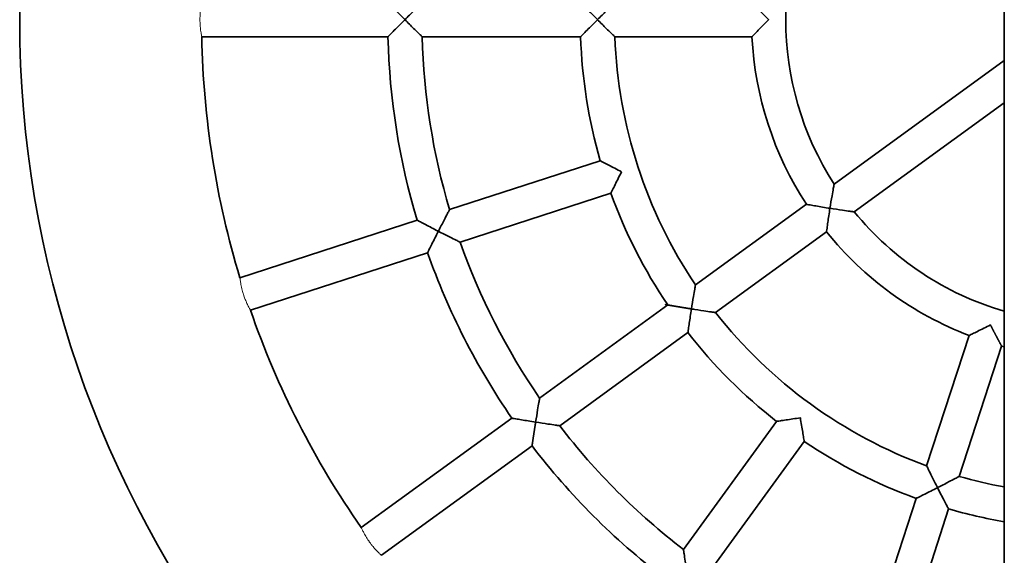
# Model space of a CAD drawing. Units: millimetres. Extents: x 14244 to 21936, y 7002 to 19055.
# Drawn here: x 17333 to 17793, y 11850 to 12100 of the extents above; entities that cross this region are included whole.
import ezdxf

# ---------------------------------------------------------------- set-up
doc = ezdxf.new("R2010")
doc.units = ezdxf.units.MM
doc.header["$LTSCALE"] = 35
doc.layers.add('Visible (ISO)', color=7, linetype='Continuous', lineweight=35)
doc.layers.add('Visible Narrow (ISO)', color=7, linetype='Continuous', lineweight=15)

# ---------------------------------------------------------------- blocks, each defined once
blk = doc.blocks.new('2260_Hustawka-bocianie-gniazdo')
at = {"layer": 'Visible (ISO)'}
for p, q in [((-39.87495831114211, 703.1052753606655), (-39.87495831114211, -703.1052753606691)), ((-327.9024245107066, -8), (-414.9228844014287, -8)), ((-237.865508218405, -8), (-311.8974190338886, -8)), ((-157.7973383805947, -8), (-221.855809029199, -8)), ((-39.87495831070555, -19.08230919516973), (-119.4002366359709, -76.86080594993835)), ((-39.87495831070555, -38.85939683516517), (-109.9956725992924, -89.80507785993721)), ((-228.6956775479739, -65.89603228475971), (-299.1042087428177, -88.77315085279406)), ((-223.7514056379732, -81.11293654548172), (-294.1599368328207, -103.990055113516)), ((-132.363010435376, -86.27881239611997), (-184.1874018237649, -123.9314367277784)), ((-314.3258734948868, -93.71896954019574), (-397.0872489249596, -120.6097705047523)), ((-122.9584463986975, -99.22308430611884), (-174.7828377870864, -136.8757086377772)), ((-309.3816015848897, -108.9358738009177), (-392.1429770149589, -135.8266747654725)), ((-197.1395205426633, -133.341701804833), (-257.0325945184377, -176.8565671812048)), ((-187.7349565059849, -146.2859737148319), (-247.6280304817592, -189.8008390912036)), ((-56.37051135709771, -147.6020509658956), (-76.16566742118448, -208.5252769001527)), ((-41.15360709637752, -152.5463228758963), (-60.9487631604643, -213.4695488101515)), ((-269.9809159442521, -186.2640733633398), (-340.381946854166, -237.4134163348135)), ((-146.2859737148319, -187.734956505983), (-189.8008390912036, -247.6280304817592)), ((-133.3417018048349, -197.1395205426633), (-176.8565671812066, -257.0325945184377)), ((-260.5763519075699, -199.2083452733386), (-330.9773828174875, -250.3576882448124)), ((-81.11293654548354, -223.7514056379732), (-103.9900551135179, -294.1599368328189)), ((-65.89603228475971, -228.6956775479721), (-88.77315085279406, -299.1042087428177))]:
    blk.add_line(p, q, dxfattribs=at)
for radius, start, end in [(500.0000000000003, 105.0694074969813, 254.9305925030187), (142, 147.2296412449292, 212.7703587550708), (415.0000000000003, 181.1045653723178, 196.8954346276041), (328.0000000000002, 181.3975966282955, 196.6024033718105), (312.0000000000003, 181.469283581331, 196.5307164186022), (238.0000000000002, 181.9262714086689, 196.073728591391), (222.0000000000002, 182.0651599078122, 213.9348400921512), (158.0000000000001, 182.9022931266804, 213.0977068732584), (238.0000000000002, 199.9262714086126, 214.0737285913885), (142, 219.229641245116, 253.6914719567065), (158.0000000000001, 218.9022931267317, 249.0977068733069), (312.0000000000003, 199.469283581376, 214.5307164186259), (328.0000000000002, 199.3975966281776, 214.6024033718341), (415.0000000000003, 199.1045653723364, 214.8954346276285), (222.0000000000002, 218.0651599078123, 249.9348400921161), (238.0000000000002, 217.9262714085284, 232.0737285913253), (158.0000000000001, 254.9022931267735, 255.3820122414087), (312.0000000000003, 217.4692835813626, 232.5307164187008), (238.0000000000002, 235.9262714086115, 250.0737285913249), (328.0000000000001, 217.3975966283209, 232.6024033718252), (222.0000000000002, 254.0651599077929, 259.6525521762335), (238.0000000000002, 253.9262714086378, 260.3550728230345)]:
    blk.add_arc((0, 0), radius, start, end, dxfattribs=at)
for points, knots in [([(-327.9024245107066, 8), (-327.902424510703, 7.999999999996362), (-327.8611643779695, 7.957713519777826), (-327.6560029786815, 7.747563605847972), (-327.4404847719598, 7.526859621017138), (-326.8264516287163, 6.899095089625916), (-326.4098189241376, 6.473674184104311), (-325.3085929568479, 5.351998199557783), (-324.5787862877223, 4.61063090315838), (-322.6183101798743, 2.626787697436157), (-321.3076566943746, 1.307704534867298), (-320.0078400667226, 0.0078401387490885), (-320.0039200511092, 0.0039200511055242), (-320.0000000000037, 0)], [-1.528330791207916, -1.528330791207916, -1.528330791200908, -1.528330791200908, -1.38433588208107, -1.38433588208107, -1.160619036208612, -1.160619036208612, -0.9014008091579963, -0.9014008091579963, -0.5498127854562112, -0.5498127854562112, 0, 0, 0.0016631368316996, 0.0016631368316996, 0.0016631368316996, 0.0016631368316996]), ([(-320.0000000000037, 0), (-319.996080125904, 0.0039198740996653), (-319.9921602152536, 0.0078397127235803), (-318.562832971169, 1.43711443029133), (-317.1567586495184, 2.833013419756753), (-315.0867952166518, 4.876562428475153), (-314.2950991058388, 5.654744333614871), (-313.1083892927855, 6.817821914131855), (-312.6630311290792, 7.253008472380315), (-312.1670235006168, 7.737162224750136), (-312.0326709047185, 7.868152483921221), (-311.9183863006256, 7.979565636813276), (-311.8974192838578, 8.000000918709702), (-311.8974191027701, 8.000000329246175)], [-3.056711909342623, -3.056711909342623, -3.056711909342623, -3.056711909342623, -3.055153042930029, -3.055153042930029, -2.488303220733624, -2.488303220733624, -2.109064139324188, -2.109064139324188, -1.814181199927172, -1.814181199927172, -1.638118475881081, -1.638118475881081, -1.537837245286732, -1.537837245286732, -1.537837245286732, -1.537837245286732]), ([(-237.865508218405, 8), (-237.8655082184014, 7.999999999996362), (-237.8228311233106, 7.955852403176322), (-237.6107414954677, 7.736625704244943), (-237.3880964828459, 7.506570101466422), (-236.7586496281001, 6.857707110588307), (-236.3354056445278, 6.422172331640467), (-235.2198378201392, 5.278175025916425), (-234.4826877477535, 4.525075825360545), (-232.5448535969008, 2.555977716621782), (-231.2724074168873, 1.272472151906185), (-230.0078372406788, 0.0078373408214247), (-230.0039186451177, 0.0039186451158457), (-230.0000000000036, 0)], [-1.526338183190618, -1.526338183190618, -1.526338183183464, -1.526338183183464, -1.379245593799884, -1.379245593799884, -1.150719463409501, -1.150719463409501, -0.889037406569961, -0.889037406569961, -0.5348631487789547, -0.5348631487789547, 0, 0, 0.0016625403208305, 0.0016625403208305, 0.0016625403208305, 0.0016625403208305]), ([(-230.0000000000036, 0), (-229.996081600726, 0.0039183992776088), (-229.9921631508296, 0.0078367490386881), (-228.5561807385202, 1.443745768079679), (-227.140883320586, 2.844737011919278), (-225.0585502650174, 4.889877093961331), (-224.2622798197444, 5.667132160297114), (-223.0706099975541, 6.825594581772747), (-222.6236322924888, 7.258294582085), (-222.1269749097337, 7.738350485093178), (-221.9926205804113, 7.86800385193419), (-221.8771670409442, 7.979401147604221), (-221.8558094532782, 8.000001087824783), (-221.8558091481755, 8.000000351716153)], [-3.061277953730447, -3.061277953730447, -3.061277953730447, -3.061277953730447, -3.059719165004063, -3.059719165004063, -2.490040301911716, -2.490040301911716, -2.109920046883746, -2.109920046883746, -1.81548773554802, -1.81548773554802, -1.640791112500577, -1.640791112500577, -1.54009942820014, -1.54009942820014, -1.54009942820014, -1.54009942820014]), ([(-157.7973383805947, 8), (-157.7973383805947, 8), (-157.7687589975612, 7.96992721702918), (-157.6278836483252, 7.821808405306001), (-157.4820747471931, 7.668550608679652), (-156.9578565678421, 7.11887152955569), (-156.480695937913, 6.619442076931591), (-155.2558626217869, 5.346694492918686), (-154.5518248206863, 4.619060701134003), (-152.6220515777713, 2.640254215639288), (-151.3122789126428, 1.312383888709518), (-150.0080365151043, 0.0080366765669169), (-150.0040182976481, 0.0040182976445067), (-150.0000000000036, 0)], [-1.582488200945089, -1.582488200945089, -1.582488200944109, -1.582488200944109, -1.445681980415303, -1.445681980415303, -1.239128280209624, -1.239128280209624, -0.8951545749259348, -0.8951545749259348, -0.5516609160003311, -0.5516609160003311, 0, 0, 0.0017048193082705, 0.0017048193082705, 0.0017048193082705, 0.0017048193082705]), ([(-320.0000000000037, 0), (-320.0039200511092, -0.0039200511055242), (-320.0078400667226, -0.0078401387490885), (-321.3076566943055, -1.307704534789081), (-322.6183101798633, -2.626787697425243), (-324.5787862877223, -4.61063090315838), (-325.3085929568479, -5.351998199557783), (-326.4098189241376, -6.473674184104311), (-326.8264516287163, -6.899095089625916), (-327.4404847719598, -7.526859621017138), (-327.6560029786815, -7.747563605847972), (-327.8611643779732, -7.957713519783283), (-327.9024245107066, -8), (-327.9024245107066, -8)], [-3.058324719054424, -3.058324719054424, -3.058324719054424, -3.058324719054424, -3.056661582222855, -3.056661582222855, -2.506848796798359, -2.506848796798359, -2.15526077311981, -2.15526077311981, -1.896042546086391, -1.896042546086391, -1.672325700228702, -1.672325700228702, -1.528330791111444, -1.528330791111444, -1.528330791104439, -1.528330791104439]), ([(-311.8974191027701, -8.000000329246175), (-311.8974192838578, -8.000000918709702), (-311.9183863006256, -7.979565636813276), (-312.0326709047185, -7.868152483921221), (-312.1670235006168, -7.737162224748317), (-312.6630311290792, -7.253008472378496), (-313.1083892927855, -6.817821914130036), (-314.2950991058388, -5.654744333613052), (-315.0867952166518, -4.876562428473334), (-317.1567586491183, -2.833013420149654), (-318.5628329706669, -1.437114430784276), (-319.9921602152536, -0.0078397127235803), (-319.996080125904, -0.0039198740996653), (-320.0000000000037, 0)], [-1.618733858718684, -1.618733858718684, -1.618733858718684, -1.618733858718684, -1.511749786169059, -1.511749786169059, -1.323918951514118, -1.323918951514118, -1.009325905583992, -1.009325905583992, -0.6047383156733376, -0.6047383156733376, 0, 0, 0.0016630617344202, 0.0016630617344202, 0.0016630617344202, 0.0016630617344202]), ([(-230.0000000000036, 0), (-230.0039186451177, -0.0039186451158457), (-230.0078372406788, -0.0078373408214247), (-231.2724074168145, -1.272472151824331), (-232.5448535968899, -2.555977716610868), (-234.4826877477535, -4.525075825362364), (-235.2198378201392, -5.278175025916425), (-236.3354056445278, -6.422172331640467), (-236.7586496281001, -6.857707110590126), (-237.3880964828459, -7.506570101466422), (-237.6107414954677, -7.736625704244943), (-237.8228311233142, -7.95585240317996), (-237.865508218405, -8), (-237.865508218405, -8)], [-3.054338906496107, -3.054338906496107, -3.054338906496107, -3.054338906496107, -3.052676366175415, -3.052676366175415, -2.517813217429247, -2.517813217429247, -2.16363895966328, -2.16363895966328, -1.901956902842302, -1.901956902842302, -1.673430772468023, -1.673430772468023, -1.526338183087708, -1.526338183087708, -1.526338183080546, -1.526338183080546]), ([(-221.8558091481755, -8.000000351716153), (-221.8558094532782, -8.000001087824783), (-221.8771670409442, -7.979401147602402), (-221.9926205804186, -7.868003851925095), (-222.1269749097483, -7.738350485078626), (-222.6236322925179, -7.258294582055896), (-223.0706099975905, -6.825594581736368), (-224.262279819799, -5.667132160240726), (-225.0585502650902, -4.88987709389039), (-227.1408833197929, -2.844737012695986), (-228.556180737487, -1.443745769105589), (-229.9921631508296, -0.0078367490386881), (-229.996081600726, -0.0039183992776088), (-230.0000000000036, 0)], [-1.620662600268559, -1.620662600268559, -1.620662600268559, -1.620662600268559, -1.513275704061319, -1.513275704061319, -1.326963117703763, -1.326963117703763, -1.012953353379197, -1.012953353379197, -0.6075580652198271, -0.6075580652198271, 0, 0, 0.0016624360204681, 0.0016624360204681, 0.0016624360204681, 0.0016624360204681]), ([(-150.0000000000036, 0), (-150.0040182976481, -0.0040182976445067), (-150.0080365151043, -0.0080366765669169), (-151.3122789125737, -1.312383888636759), (-152.622051577764, -2.640254215630193), (-154.5518248206863, -4.619060701134003), (-155.2558626217869, -5.346694492918686), (-156.480695937913, -6.619442076929772), (-156.9578565678421, -7.118871529553871), (-157.4820747471931, -7.668550608681471), (-157.6278836483252, -7.821808405306001), (-157.7687589975612, -7.96992721702918), (-157.7973383805947, -8), (-157.7973383805947, -8)], [-3.166681221007546, -3.166681221007546, -3.166681221007546, -3.166681221007546, -3.164976401699401, -3.164976401699401, -2.613315485728877, -2.613315485728877, -2.269821826824554, -2.269821826824554, -1.925848121562819, -1.925848121562819, -1.719294421370582, -1.719294421370582, -1.582488200849734, -1.582488200849734, -1.582488200848754, -1.582488200848754]), ([(-228.6956775479739, -65.89603228475971), (-228.6956775479448, -65.89603228477426), (-228.563048863467, -65.96648992488008), (-228.0328827104895, -66.2475177981778), (-227.6134239103267, -66.46961892360741), (-226.4348578817662, -67.09131449604502), (-225.6173993535049, -67.52100649131717), (-223.8457921205554, -68.44658287342645), (-222.8805950802998, -68.9482099131128), (-220.8711135131962, -69.98579654821333), (-219.8119652266396, -70.52920924562204), (-218.7527762046957, -71.06892676525786), (-218.7478874917251, -71.07141776683602), (-218.7429987478899, -71.07390870623749)], [-1.526098203018226, -1.526098203018226, -1.52609820299487, -1.52609820299487, -1.296226854291605, -1.296226854291605, -1.036776605098853, -1.036776605098853, -0.6974600915249787, -0.6974600915249787, -0.3549854458162231, -0.3549854458162231, 0, 0, 0.0016460296432334, 0.0016460296432334, 0.0016460296432334, 0.0016460296432334]), ([(-218.7429987478899, -71.07390870623749), (-218.7454896872878, -71.07879745007449), (-218.747980565171, -71.08368622607122), (-219.2876444857211, -72.14290255808555), (-219.825103479674, -73.20508440809681), (-220.840930095259, -75.22565325893083), (-221.3269419276658, -76.19880664469201), (-222.2161621392042, -77.98893827179381), (-222.6249333629166, -78.8170564655884), (-223.2129898201238, -80.01276247946043), (-223.4217913518478, -80.43899776108081), (-223.6855207400513, -80.97797793248174), (-223.7514056379732, -81.11293654548172), (-223.7514056379732, -81.11293654548172)], [-3.053842436001098, -3.053842436001098, -3.053842436001098, -3.053842436001098, -3.052196406357671, -3.052196406357671, -2.697210960502383, -2.697210960502383, -2.354736314757183, -2.354736314757183, -2.015419801147165, -2.015419801147165, -1.755969551926737, -1.755969551926737, -1.52609820317537, -1.52609820317537, -1.526098203152002, -1.526098203152002]), ([(-121.3525491562468, -88.16778784387134), (-121.3516176659723, -88.16190664575151), (-121.3506860517918, -88.15602546661466), (-121.0285052646431, -86.12241024987998), (-120.6967301985351, -84.12987387499199), (-120.1577259768892, -81.0120846255304), (-119.9448964680596, -79.82361507234782), (-119.6556731962155, -78.23410705754941), (-119.5522996288309, -77.67600303133258), (-119.430267873151, -77.02062406332334), (-119.4006169235545, -76.86283509628811), (-119.4002378485638, -76.86081242018918), (-119.4002366378627, -76.86080594370287), (-119.4002366416171, -76.86080593157203)], [-2.972161293514929, -2.972161293514929, -2.972161293514929, -2.972161293514929, -2.970693137372038, -2.970693137372038, -2.464494932530747, -2.464494932530747, -2.06641978718176, -2.06641978718176, -1.777059787788092, -1.777059787788092, -1.546061451414282, -1.546061451414282, -1.544573373678112, -1.544573373678112, -1.544573373678112, -1.544573373678112]), ([(-132.363010435376, -86.27881239611997), (-132.3630104353469, -86.27881239612543), (-132.2137500655153, -86.30640933383256), (-131.6156361385292, -86.41614584639501), (-131.1410159393126, -86.50288923108381), (-129.8049254129983, -86.74379797808615), (-128.8772705482479, -86.90893481768217), (-126.9121073006499, -87.25094953124425), (-125.870091478544, -87.42889568599458), (-123.6841441357064, -87.79339181904834), (-122.5242207030496, -87.98216311706528), (-121.364311044068, -88.16592481693806), (-121.3584301093797, -88.1668563923995), (-121.3525491562468, -88.16778784387134)], [-1.522556326687089, -1.522556326687089, -1.52255632666521, -1.52255632666521, -1.290507485919351, -1.290507485919351, -1.02765431465117, -1.02765431465117, -0.6831212007248615, -0.6831212007248615, -0.3505267147754693, -0.3505267147754693, 0, 0, 0.0017862779863656, 0.0017862779863656, 0.0017862779863656, 0.0017862779863656]), ([(-304.338085214451, -98.88543819998269), (-304.3354683926664, -98.8803023980563), (-304.3328515214416, -98.8751666203807), (-303.4069408596297, -97.05805045562556), (-302.4932535668013, -95.28098572312228), (-301.0524595606148, -92.49795186647498), (-300.5033311580882, -91.44430206904507), (-299.7581003443629, -90.01866726413027), (-299.4938839899806, -89.51497785963875), (-299.1810410028047, -88.91920247996859), (-299.1052856852184, -88.77519911598573), (-299.1042125379609, -88.77315807087687), (-299.1042087408641, -88.77315084539622), (-299.1042087371243, -88.77315083108078)], [-2.959232716464252, -2.959232716464252, -2.959232716464252, -2.959232716464252, -2.957816276880511, -2.957816276880511, -2.458072068037832, -2.458072068037832, -2.064630529183797, -2.064630529183797, -1.774100503632467, -1.774100503632467, -1.539877323580226, -1.539877323580226, -1.53820802605435, -1.53820802605435, -1.53820802605435, -1.53820802605435]), ([(-121.3525491562468, -88.16778784387134), (-121.353480607715, -88.17366879700603), (-121.3544119355647, -88.17954977091176), (-121.5380759700492, -89.33947489878301), (-121.7169798498216, -90.50096117678004), (-122.0458183050577, -92.69255614092617), (-122.1985820524714, -93.738560464526), (-122.4805755706948, -95.7132301355523), (-122.6101822214405, -96.6465124293809), (-122.7939390664251, -97.99165492770771), (-122.8581069126012, -98.46985074095937), (-122.9385686552668, -99.0726013360163), (-122.9584463986975, -99.22308430611702), (-122.9584463986975, -99.22308430611702)], [-3.046898931974807, -3.046898931974807, -3.046898931974807, -3.046898931974807, -3.045112653988069, -3.045112653988069, -2.694585939150296, -2.694585939150296, -2.361991453131483, -2.361991453131483, -2.017458339133257, -2.017458339133257, -1.754605167810267, -1.754605167810267, -1.522556326994056, -1.522556326994056, -1.522556326972172, -1.522556326972172]), ([(-109.9956725835727, -89.80507787098213), (-109.9956725939482, -89.80507786366616), (-109.9956791275763, -89.80507701376337), (-109.997719947467, -89.8048124942161), (-110.1569488200803, -89.78425275070732), (-110.8179611445812, -89.69778860827319), (-111.38069380456, -89.62363908441876), (-112.9817806658648, -89.40752177250761), (-114.1778503139467, -89.24267737451373), (-117.3096055628339, -88.79185098853486), (-119.3071444004745, -88.49166022523605), (-121.3407867397691, -88.16965070070546), (-121.3466679581252, -88.16871933414404), (-121.3525491562468, -88.16778784387134)], [-1.735205391597313, -1.735205391597313, -1.735205391597313, -1.735205391597313, -1.733394799936716, -1.733394799936716, -1.452331758289906, -1.452331758289906, -1.100258220286665, -1.100258220286665, -0.6159074976316391, -0.6159074976316391, 0, 0, 0.0017863523980307, 0.0017863523980307, 0.0017863523980307, 0.0017863523980307]), ([(-314.3258734948868, -93.71896954019574), (-314.3258734948613, -93.7189695402103), (-314.1932219227347, -93.78864367101598), (-313.661846468447, -94.06729669415108), (-313.2397689872778, -94.28845548417848), (-312.0495985532871, -94.91035279047901), (-311.220320330096, -95.34254374753618), (-309.4399820862018, -96.26623490605743), (-308.4794190148168, -96.76271000010274), (-306.4722751306799, -97.79527931965094), (-305.4102122136574, -98.33913659392601), (-304.3483566492942, -98.88020458073333), (-304.3432209439998, -98.88282141507625), (-304.338085214451, -98.88543819998269)], [-1.527910477543418, -1.527910477543418, -1.527910477519129, -1.527910477519129, -1.298804079409297, -1.298804079409297, -1.038818702884737, -1.038818702884737, -0.6961232809258893, -0.6961232809258893, -0.3557990080632536, -0.3557990080632536, 0, 0, 0.0017291892067554, 0.0017291892067554, 0.0017291892067554, 0.0017291892067554]), ([(-304.338085214451, -98.88543819998269), (-304.340701999361, -98.89057392953146), (-304.343318735584, -98.89570968481894), (-304.8843461495962, -99.95758592205493), (-305.4239018133885, -101.0218406190924), (-306.4407863078086, -103.0369763208), (-306.9260774183204, -104.0032379164222), (-307.8234692727165, -105.7969763250767), (-308.2403339776101, -106.6340636637887), (-308.8376600198281, -107.8367537821559), (-309.0491339998407, -108.2637659204993), (-309.3152376352628, -108.8015356072373), (-309.3816015848897, -108.9358738009177), (-309.3816015848897, -108.9358738009177)], [-3.057550144299993, -3.057550144299993, -3.057550144299993, -3.057550144299993, -3.055820955093199, -3.055820955093199, -2.700021947029355, -2.700021947029355, -2.359697674166024, -2.359697674166024, -2.017002252206396, -2.017002252206396, -1.757016875681404, -1.757016875681404, -1.527910477546646, -1.527910477546646, -1.527910477522346, -1.527910477522346]), ([(-294.1599368154493, -103.9900551277351), (-294.1599368268871, -103.9900551183527), (-294.1599441458384, -103.9900515046938), (-294.1620120364241, -103.9890310446444), (-294.3079424293974, -103.9170577343939), (-294.9112257044435, -103.6189498215517), (-295.4210424290323, -103.3667590099521), (-296.8619139355578, -102.651431906861), (-297.9254879573127, -102.1217808912388), (-300.7269410507106, -100.7171366740021), (-302.5106620401275, -99.81651302131286), (-304.3278135848523, -98.89067179487392), (-304.3329494125246, -98.8880550217691), (-304.338085214451, -98.88543819998269)], [-1.733081940048976, -1.733081940048976, -1.733081940048976, -1.733081940048976, -1.731044033150745, -1.731044033150745, -1.445100384191646, -1.445100384191646, -1.090416378876931, -1.090416378876931, -0.6100962446911328, -0.6100962446911328, 0, 0, 0.0017292135762758, 0.0017292135762758, 0.0017292135762758, 0.0017292135762758]), ([(-186.0739087062393, -135.1906080272692), (-186.0729764625466, -135.1847220722357), (-186.0720441378616, -135.1788361292765), (-185.7518236968353, -133.1574033973229), (-185.4278525162444, -131.1776633396021), (-184.90723592434, -128.0732219000092), (-184.7051063586805, -126.8957156674132), (-184.4298665123424, -125.3089030662759), (-184.331739839763, -124.7498761516253), (-184.2157170988576, -124.0911985735401), (-184.187624172253, -123.9326935493372), (-184.1874022621086, -123.9314392055439), (-184.1874018240924, -123.9314367253992), (-184.1874018247508, -123.9314367207189)], [-2.962543309760586, -2.962543309760586, -2.962543309760586, -2.962543309760586, -2.961079520261325, -2.961079520261325, -2.459826806190455, -2.459826806190455, -2.064454310297298, -2.064454310297298, -1.77430798967434, -1.77430798967434, -1.541240077929911, -1.541240077929911, -1.540315381355067, -1.540315381355067, -1.540315381355067, -1.540315381355067]), ([(-197.1395205426633, -133.341701804833), (-197.1395205426343, -133.3417018048385), (-196.9911533282975, -133.3678070452843), (-196.3963305873949, -133.4719073944106), (-195.9234346468147, -133.5544465108742), (-194.5894723699893, -133.785110038576), (-193.660155733618, -133.9443842413475), (-191.6850688512604, -134.2776941790525), (-190.6322537598571, -134.4530682396525), (-188.425883365875, -134.8147016751063), (-187.2555101882462, -135.003427701753), (-186.08568028242, -135.1887435098579), (-186.0797945001759, -135.1896758090897), (-186.0739087062393, -135.1906080272692)], [-1.525995294967314, -1.525995294967314, -1.525995294943837, -1.525995294943837, -1.295754970547651, -1.295754970547651, -1.034202383637931, -1.034202383637931, -0.6893696901148214, -0.6893696901148214, -0.3535376149575371, -0.3535376149575371, 0, 0, 0.0017877483295115, 0.0017877483295115, 0.0017877483295115, 0.0017877483295115]), ([(-186.0739087062393, -135.1906080272692), (-186.0748409244188, -135.196493821204), (-186.075773061897, -135.2023796290668), (-186.2610245764663, -136.3722197180814), (-186.4432006606694, -137.5436303046008), (-186.781072772992, -139.7537641224335), (-186.9396198850481, -140.809244340664), (-187.2329587088643, -142.7906620255271), (-187.3686545742348, -143.7237131036672), (-187.5614975365351, -145.0636655695798), (-187.6291310541855, -145.538922325084), (-187.7139360743822, -146.1368011458889), (-187.7349565059849, -146.2859737148319), (-187.7349565059849, -146.2859737148319)], [-3.053778338520066, -3.053778338520066, -3.053778338520066, -3.053778338520066, -3.051990590190663, -3.051990590190663, -2.698452975207167, -2.698452975207167, -2.362620900020641, -2.362620900020641, -2.017788206467505, -2.017788206467505, -1.756235619535039, -1.756235619535039, -1.525995295095454, -1.525995295095454, -1.525995295071979, -1.525995295071979]), ([(-174.7828377806763, -136.875708640895), (-174.7828377849218, -136.8757086388232), (-174.7828402790364, -136.875708288997), (-174.7841018048784, -136.8755317245341), (-174.9435302327583, -136.8532689392723), (-175.6058228342081, -136.7600705576042), (-176.1678118336021, -136.6806457520451), (-177.7620140881008, -136.452062340808), (-178.9443505344461, -136.2804295445075), (-182.0577291693589, -135.8162401838726), (-184.0406864522811, -135.5125817639946), (-186.0621367826315, -135.1924724338969), (-186.0680227512057, -135.1915402709619), (-186.0739087062393, -135.1906080272692)], [-1.735248297519324, -1.735248297519324, -1.735248297519324, -1.735248297519324, -1.734118920609402, -1.734118920609402, -1.449461751986207, -1.449461751986207, -1.095091948366136, -1.095091948366136, -0.6122043024866675, -0.6122043024866675, 0, 0, 0.0017877972614899, 0.0017877972614899, 0.0017877972614899, 0.0017877972614899]), ([(-56.37051135709771, -147.6020509658956), (-56.37051135707588, -147.6020509658847), (-56.23460368512678, -147.5371536262919), (-55.69476141341874, -147.2784685811639), (-55.27174283522981, -147.0754148795604), (-54.09464316501908, -146.5070455261702), (-53.28747299262613, -146.1151862981751), (-51.50445372687681, -145.2414692922866), (-50.51315881463597, -144.7516760375274), (-48.47594332610606, -143.7346499820978), (-47.41652857037116, -143.2005560013112), (-46.36125927188186, -142.6629153750582), (-46.3569041945957, -142.6606964471466), (-46.35254915624682, -142.6584774442726)], [-1.522791784624482, -1.522791784624482, -1.52279178460286, -1.52279178460286, -1.291678416639902, -1.291678416639902, -1.033969100061849, -1.033969100061849, -0.7022330025850535, -0.7022330025850535, -0.3538344871890089, -0.3538344871890089, 0, 0, 0.0014663321425618, 0.0014663321425618, 0.0014663321425618, 0.0014663321425618]), ([(-46.35254915624682, -142.6584774442726), (-46.35033015337103, -142.662832482627), (-46.34811107493805, -142.6671874832154), (-45.81039750988566, -143.7224196177158), (-45.26724553371605, -144.777219094125), (-44.21689649888139, -146.7974556765657), (-43.7028153202591, -147.7763752734845), (-42.77388040371079, -149.5312596084823), (-42.35119509208016, -150.3227231067576), (-41.73298057858483, -151.4744253993594), (-41.5101033311148, -151.8873433764329), (-41.22541301352612, -152.41393530003), (-41.15360709637752, -152.5463228758963), (-41.15360709637752, -152.5463228758963)], [-3.047049901879493, -3.047049901879493, -3.047049901879493, -3.047049901879493, -3.045583569736597, -3.045583569736597, -2.691749082497629, -2.691749082497629, -2.343350567043848, -2.343350567043848, -2.011614469512032, -2.011614469512032, -1.753905152891256, -1.753905152891256, -1.522791784868326, -1.522791784868326, -1.522791784846709, -1.522791784846709]), ([(-258.8854381999845, -188.0912807335917), (-258.8845056874634, -188.0853930812445), (-258.8835731166619, -188.0795054373539), (-258.5643617096502, -186.0643416389866), (-258.2444347970449, -184.0913055886995), (-257.7336122118941, -180.9959638362506), (-257.5366134156247, -179.8222225958361), (-257.2684296301996, -178.2363223175125), (-257.1729867127761, -177.6767974388876), (-257.06004730938, -177.0163762359061), (-257.0327496356222, -176.8574713621401), (-257.032594738157, -176.8565684619607), (-257.0325945185032, -176.856567179977), (-257.0325945186342, -176.8565671775504)], [-2.958846817361404, -2.958846817361404, -2.958846817361404, -2.958846817361404, -2.9573825585438, -2.9573825585438, -2.457673808977419, -2.457673808977419, -2.063487447766078, -2.063487447766078, -1.772939601575231, -1.772939601575231, -1.538816732664106, -1.538816732664106, -1.538150505139115, -1.538150505139115, -1.538150505139115, -1.538150505139115]), ([(-269.9809159442521, -186.2640733633416), (-269.9809159442193, -186.2640733633452), (-269.8330441471298, -186.2893770128612), (-269.2400525497724, -186.3904456210584), (-268.7681315511145, -186.4707175712774), (-267.4354369248576, -186.6958370592183), (-266.5052933387451, -186.8519246065152), (-264.5248533874437, -187.180487713158), (-263.4661080385413, -187.3544576313597), (-261.2485464905294, -187.7145411244546), (-260.0724678595143, -187.9032498435263), (-258.8972132642521, -188.0894156870017), (-258.8913257361928, -188.0903482394642), (-258.8854381999845, -188.0912807335917)], [-1.527867733446335, -1.527867733446335, -1.527867733421993, -1.527867733421993, -1.298614129997002, -1.298614129997002, -1.03777801536687, -1.03777801536687, -0.6927995015181518, -0.6927995015181518, -0.35518435005311, -0.35518435005311, 0, 0, 0.0017882775263187, 0.0017882775263187, 0.0017882775263187, 0.0017882775263187]), ([(-258.8854381999845, -188.0912807335917), (-258.886370694112, -188.0971682698), (-258.8873031302428, -188.103055816282), (-259.0734225343585, -189.2783177669698), (-259.2573781611027, -190.455149213727), (-259.6001826129868, -192.6754474929821), (-259.7618976941667, -193.7361338173905), (-260.0614052118726, -195.7211757218847), (-260.2003873082213, -196.6540285452702), (-260.3981112400943, -197.9910622013449), (-260.4675996873484, -198.4646911390846), (-260.5547222100395, -199.059891579418), (-260.5763519075736, -199.2083452733386), (-260.5763519075699, -199.2083452733386)], [-3.057523744849961, -3.057523744849961, -3.057523744849961, -3.057523744849961, -3.055735467323482, -3.055735467323482, -2.700551117226416, -2.700551117226416, -2.36293596571211, -2.36293596571211, -2.017957451813042, -2.017957451813042, -1.757121337144798, -1.757121337144798, -1.527867733661826, -1.527867733661826, -1.527867733637484, -1.527867733637484]), ([(-247.6280304783431, -189.8008390925206), (-247.6280304806132, -189.8008390916438), (-247.6280317677265, -189.8008389043934), (-247.6289383427757, -189.800707209135), (-247.7885013035411, -189.7775645331603), (-248.4514993871235, -189.6808949135393), (-249.0131326524461, -189.5987638258175), (-250.6042867936521, -189.3637516251256), (-251.7814570247137, -189.188402623733), (-254.8831548283051, -188.7177105671307), (-256.8584864737277, -188.4122774720599), (-258.8736628853258, -188.0931457005936), (-258.8795505476373, -188.0922132461128), (-258.8854381999845, -188.0912807335917)], [-1.733321199776193, -1.733321199776193, -1.733321199776193, -1.733321199776193, -1.73250752991454, -1.73250752991454, -1.446571110237729, -1.446571110237729, -1.091722345266361, -1.091722345266361, -0.610298905795345, -0.610298905795345, 0, 0, 0.0017883128023221, 0.0017883128023221, 0.0017883128023221, 0.0017883128023221]), ([(-146.2859737148319, -187.734956505983), (-146.2859737148028, -187.7349565059794), (-146.1374835054666, -187.7140320656472), (-145.5451662540072, -187.6300176036657), (-145.0777604569157, -187.5635052701254), (-143.7682962009566, -187.3750969721332), (-142.8627879971936, -187.2434778479237), (-140.8874462836211, -186.951344264733), (-139.8029556572255, -186.7885597057193), (-137.5560505794201, -186.4451329949188), (-136.3773665169246, -186.2618432905801), (-135.2010629865763, -186.0755645437202), (-135.1958355015449, -186.0747366568248), (-135.190608027271, -186.0739087062375)], [-1.526141142178359, -1.526141142178359, -1.526141142155048, -1.526141142155048, -1.29644734488347, -1.29644734488347, -1.037973417212541, -1.037973417212541, -0.7010698006772378, -0.7010698006772378, -0.3557008948406906, -0.3557008948406906, 0, 0, 0.0015877906190473, 0.0015877906190473, 0.0015877906190473, 0.0015877906190473]), ([(-135.190608027271, -186.0739087062375), (-135.1897800766855, -186.0791361805095), (-135.1889520621989, -186.0843636453337), (-135.0026158968139, -187.2606580815518), (-134.8127013581979, -188.4382928733193), (-134.4449877155857, -190.6813512790104), (-134.2646789973914, -191.7630663512609), (-133.9321003861187, -193.7320022016993), (-133.7774601883611, -194.6338642256123), (-133.5520004192694, -195.9374601050585), (-133.4708210729259, -196.4025428755358), (-133.3676874776902, -196.9918319538046), (-133.3417018048349, -197.1395205426633), (-133.3417018048349, -197.1395205426633)], [-3.053870075184137, -3.053870075184137, -3.053870075184137, -3.053870075184137, -3.052282284564972, -3.052282284564972, -2.696581389702773, -2.696581389702773, -2.351212483841809, -2.351212483841809, -2.014308867282732, -2.014308867282732, -1.755834939593563, -1.755834939593563, -1.526141142282445, -1.526141142282445, -1.526141142259141, -1.526141142259141]), ([(-71.0739087062393, -218.7429987478845), (-71.07646554090024, -218.7379806773206), (-71.07902231073238, -218.7329625728962), (-72.00754034323108, -216.9105263129859), (-72.9087198913039, -215.1192409341184), (-74.30967348502234, -212.3069478111283), (-74.83667755571514, -211.2388025949713), (-75.54684988174267, -209.7930542198865), (-75.79693530299119, -209.2813316248321), (-76.09245732997806, -208.6757115996424), (-76.16403114798959, -208.5286366038618), (-76.16565820186952, -208.5252958298533), (-76.16566743501244, -208.5252768859682), (-76.16566746135868, -208.5252768592491)], [-2.963219633646401, -2.963219633646401, -2.963219633646401, -2.963219633646401, -2.961835293228947, -2.961835293228947, -2.460468593955749, -2.460468593955749, -2.066430270576817, -2.066430270576817, -1.776336780992376, -1.776336780992376, -1.543089953494697, -1.543089953494697, -1.540414169958729, -1.540414169958729, -1.540414169958729, -1.540414169958729]), ([(-60.94876310392283, -213.4695488006728), (-60.9487631409429, -213.4695488068028), (-60.94878174564655, -213.4695587056212), (-60.95206171758036, -213.4713050902937), (-61.09641466620814, -213.5482212266488), (-61.69147152754885, -213.8644746299706), (-62.19457787802094, -214.1314703833505), (-63.61890893210875, -214.8836765685573), (-64.67310418676789, -215.4380589802386), (-67.45952387549914, -216.8897920484996), (-69.24148457328556, -217.8092723137925), (-71.06387259765688, -218.7378850130663), (-71.06889063567723, -218.7404419132254), (-71.0739087062393, -218.7429987478845)], [-1.734830308091677, -1.734830308091677, -1.734830308091677, -1.734830308091677, -1.731564540935181, -1.731564540935181, -1.446889113678575, -1.446889113678575, -1.092832902163262, -1.092832902163262, -0.6119130574364986, -0.6119130574364986, 0, 0, 0.0016895736767953, 0.0016895736767953, 0.0016895736767953, 0.0016895736767953]), ([(-81.11293654548354, -223.7514056379732), (-81.11293654545443, -223.7514056379587), (-80.97783939989677, -223.6854531505305), (-80.43773504258934, -223.4211732665826), (-80.00991596927997, -223.2115949038743), (-78.80810115685745, -222.6205224492114), (-77.97448936633737, -222.2090218441644), (-76.18314808764262, -221.3191260429885), (-75.21577278419863, -220.8359708411244), (-73.20254739540906, -219.8238195624508), (-72.14184474814101, -219.2871046511409), (-71.08394473314183, -218.7481122769223), (-71.07892670270667, -218.7455555447905), (-71.0739087062393, -218.7429987478845)], [-1.52606639929862, -1.52606639929862, -1.526066399275216, -1.526066399275216, -1.296072924390292, -1.296072924390292, -1.035937973888981, -1.035937973888981, -0.6948752186819509, -0.6948752186819509, -0.3544986197829099, -0.3544986197829099, 0, 0, 0.0016895487288103, 0.0016895487288103, 0.0016895487288103, 0.0016895487288103]), ([(-71.0739087062393, -218.7429987478845), (-71.07135190933332, -218.7480167443537), (-71.06879504687822, -218.7530347083793), (-70.52974772499874, -219.8109067262885), (-69.98709436698118, -220.8685835837132), (-68.9532884086475, -222.8707753620929), (-68.45465685044474, -223.830265068118), (-67.5284989412612, -225.6031298799335), (-67.09596682298069, -226.4260255792124), (-66.47110188752413, -227.6106222626713), (-66.24817605749558, -228.031640461697), (-65.96656227194762, -228.562912755031), (-65.89603228475971, -228.6956775479721), (-65.89603228475971, -228.6956775479721)], [-3.053822347689329, -3.053822347689329, -3.053822347689329, -3.053822347689329, -3.0521327989602, -3.0521327989602, -2.697634179140131, -2.697634179140131, -2.357257580199162, -2.357257580199162, -2.016194824950101, -2.016194824950101, -1.756059874416755, -1.756059874416755, -1.526066399480114, -1.526066399480114, -1.526066399456719, -1.526066399456719]), ([(-188.0912807335953, -258.8854381999827), (-188.0921863410985, -258.8797204192342), (-188.0930918938757, -258.8740026289688), (-188.4121060909201, -256.8595760839562), (-188.7174616883021, -254.8847693864664), (-189.1877263886854, -251.7859332623011), (-189.3628296412571, -250.6104801299298), (-189.5978861515104, -249.0191108049894), (-189.6801689630847, -248.4564672658053), (-189.777205716, -247.7909709605483), (-189.8005331880049, -247.6301362839986), (-189.8008380981337, -247.6280373179216), (-189.8008390935501, -247.6280304757074), (-189.8008390981267, -247.628030463984)], [-2.959181490672604, -2.959181490672604, -2.959181490672604, -2.959181490672604, -2.95775898173236, -2.95775898173236, -2.45801978560274, -2.45801978560274, -2.064479649371077, -2.064479649371077, -1.773946691747678, -1.773946691747678, -1.53973689773242, -1.53973689773242, -1.53820056712564, -1.53820056712564, -1.53820056712564, -1.53820056712564])]:
    blk.add_open_spline(points, degree=3, knots=knots, dxfattribs=at)
at = {"layer": 'Visible Narrow (ISO)'}
for points, knots in [([(-414.9228873220381, 8.000000491625542), (-414.9229540816886, 8.000011669413652), (-414.9633444591163, 7.811096138246284), (-415.1096301494399, 7.0552339788901), (-415.2170694607702, 6.474512763217717), (-415.4313966106855, 5.045627649751622), (-415.5354547532879, 4.226799089841733), (-415.682753763529, 2.540076250950733), (-415.7311002995411, 1.705042820141898), (-415.7565498626936, 0.5662705871800428), (-415.7597316731226, 0.2832656321061222), (-415.7597316731226, 1.819e-12)], [3.791525933981938, 3.791525933981938, 3.791525933981938, 3.791525933981938, 4.092964084822257, 4.092964084822257, 4.412196875080699, 4.412196875080699, 4.711615028139864, 4.711615028139864, 4.970287392756693, 4.970287392756693, 5.055267082388011, 5.055267082388011, 5.055267082388011, 5.055267082388011]), ([(-415.7597316731226, 1.819e-12), (-415.7597316731226, -0.8327963511183043), (-415.7316801345987, -1.659145932662795), (-415.6219815865552, -3.359913335836608), (-415.534096568419, -4.207947170150873), (-415.3281321206886, -5.794372127824317), (-415.2103762881852, -6.492879695417286), (-415.0267946409803, -7.49877892735094), (-414.9609573744274, -7.815438737376098), (-414.927033612108, -7.980081670835716), (-414.9230108637056, -8.000022608182917), (-414.9230799477518, -8.000034212214814)], [0, 0, 0, 0, 0.249838905335727, 0.249838905335727, 0.5370566567337962, 0.5370566567337962, 0.8594175314743306, 0.8594175314743306, 1.165513784529758, 1.165513784529758, 1.263789055610533, 1.263789055610533, 1.263789055610533, 1.263789055610533]), ([(-397.0874673203362, -120.6098007850141), (-397.0874136735074, -120.6097929586067), (-397.0841395524076, -120.6383190640299), (-397.0604465333963, -120.8498313819618), (-397.0205809707404, -121.2091797387147), (-396.8735714644317, -122.2760763913138), (-396.7679147833769, -122.9687758996424), (-396.458070342207, -124.5973399541981), (-396.2546058785156, -125.5216090046779), (-395.8996472317849, -126.8568176567405), (-395.7966091758935, -127.2229624603733), (-395.6192538891082, -127.8179074680029), (-395.5492257425576, -128.0450662911371), (-395.4551481248964, -128.3402961057145), (-395.4331725408374, -128.4085888193803), (-395.4110020208464, -128.4768226637607)], [3.78879045313167, 3.78879045313167, 3.78879045313167, 3.78879045313167, 3.905576146233984, 3.905576146233984, 4.220313935571471, 4.220313935571471, 4.530331099697828, 4.530331099697828, 4.843261991916403, 4.843261991916403, 4.959303349546808, 4.959303349546808, 5.030770450601776, 5.030770450601776, 5.052294043535807, 5.052294043535807, 5.052294043535807, 5.052294043535807]), ([(-395.4110020208464, -128.4768226637607), (-395.3427150191565, -128.6869884446732), (-395.2726268388542, -128.8964380724828), (-395.0997600798692, -129.3984862005945), (-394.9955715589786, -129.6893172682376), (-394.674665121358, -130.5524833764138), (-394.4520800464088, -131.1079437114622), (-393.9347782114128, -132.3232775025662), (-393.6427562189965, -132.9529429387257), (-393.0760264583405, -134.1119652042798), (-392.8104540565473, -134.6162973428036), (-392.3836284535864, -135.4047487566386), (-392.2341445090315, -135.6665531430899), (-392.1532002632121, -135.8088005173704), (-392.1430907910726, -135.8267356406541), (-392.1431520592523, -135.8267676033392)], [0, 0, 0, 0, 0.0662944138367203, 0.0662944138367203, 0.159841707975301, 0.159841707975301, 0.3481570043698671, 0.3481570043698671, 0.5963882861564578, 0.5963882861564578, 0.8712704961222254, 0.8712704961222254, 1.163753738510532, 1.163753738510532, 1.26261491174855, 1.26261491174855, 1.26261491174855, 1.26261491174855]), ([(-340.3820950305926, -237.4134890852492), (-340.3822579978915, -237.4135703632564), (-340.3388579481907, -237.5098987468755), (-340.128577526033, -237.9670504843634), (-339.9206200068547, -238.4140907298843), (-339.3485427116939, -239.551256985209), (-338.9992353398884, -240.2144758960421), (-338.1869549746371, -241.6278789127755), (-337.7390710546024, -242.3585352589416), (-337.0858862923597, -243.3395308980016), (-336.9238421682312, -243.5771212475556), (-336.6603003018426, -243.9541211973083), (-336.5612717870208, -244.093769521176), (-336.4264776932141, -244.2811442755665), (-336.3916403758449, -244.3293316449817), (-336.3566885003238, -244.3774387745343)], [3.788260269866933, 3.788260269866933, 3.788260269866933, 3.788260269866933, 4.012091074947718, 4.012091074947718, 4.327582346594844, 4.327582346594844, 4.62212076710035, 4.62212076710035, 4.895443460767237, 4.895443460767237, 4.982531392736594, 4.982531392736594, 5.033956074844482, 5.033956074844482, 5.051795179543361, 5.051795179543361, 5.051795179543361, 5.051795179543361]), ([(-336.3566885003238, -244.3774387745343), (-336.2649861345599, -244.5036562528366), (-336.1725302482373, -244.6292719488047), (-335.9469546398759, -244.9318342655206), (-335.8133084219407, -245.107838085878), (-335.4060529597191, -245.6346549945538), (-335.1308581287812, -245.9777230984837), (-334.4669660654181, -246.7779511102362), (-334.0820983705016, -247.2187808828912), (-333.2222998514262, -248.1649891681373), (-332.7654860329421, -248.6371060161073), (-331.9389842733908, -249.4618292972773), (-331.58783291293, -249.7933774537923), (-331.1041674429471, -250.2437296948628), (-330.9774511094001, -250.3577581342215), (-330.9773877404587, -250.3576932946999)], [0, 0, 0, 0, 0.0468040149387169, 0.0468040149387169, 0.1134134115220119, 0.1134134115220119, 0.2485904113533669, 0.2485904113533669, 0.440945955402736, 0.440945955402736, 0.6977476508168038, 0.6977476508168038, 0.9793535704425167, 0.9793535704425167, 1.262590602931729, 1.262590602931729, 1.262590602931729, 1.262590602931729])]:
    blk.add_open_spline(points, degree=3, knots=knots, dxfattribs=at)

msp = doc.modelspace()

# ---------------------------------------------------------------- block references
msp.add_blockref('2260_Hustawka-bocianie-gniazdo', (17832.60071562313, 12099.87604056578))

doc.saveas('drawing.dxf')
